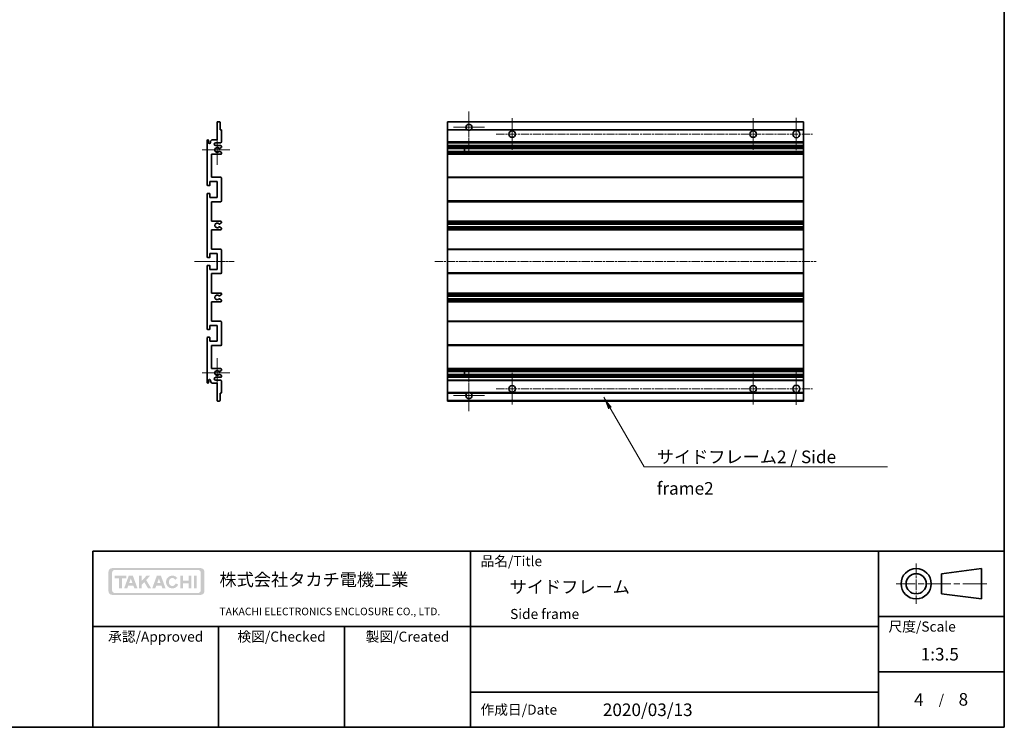
# Model space of a CAD drawing. Units: millimetres. Extents: x -23 to 10409, y 27 to 1713.
# Drawn here: x 6166 to 6850, y 27 to 519 of the extents above; entities that cross this region are included whole.
import ezdxf
from ezdxf.enums import TextEntityAlignment as Align

# ---------------------------------------------------------------- set-up
doc = ezdxf.new("R2010")
doc.units = ezdxf.units.MM
doc.linetypes.add('CHAIN', pattern=[0.35429999999999995, 0.2362, -0.0295, 0.0591, -0.0295])
for name, color, linetype, lineweight in [('Border (ISO)', 7, 'Continuous', 35), ('Center Mark (ISO)', 131, 'Continuous', 18), ('Centerline (ISO)', 131, 'Continuous', 18), ('Hatch (ISO)', 1, 'Continuous', 18), ('Symbol (ISO)', 7, 'Continuous', 18), ('Symbol (ISO) @ 1', 7, 'Continuous', 18), ('Title (ISO)', 7, 'Continuous', 35), ('Visible (ISO)', 7, 'Continuous', 35), ('Visible Narrow (ISO)', 7, 'Continuous', 25)]:
    doc.layers.add(name, color=color, linetype=linetype, lineweight=lineweight)
doc.styles.add('Note Text (TK)', font='MS PGothic.ttf')
doc.styles.add('文字スタイル67', font='arial.ttf')
doc.dimstyles.new('Default - Method 1b (TK)$7', dxfattribs={"dimscale": 6, "dimtxt": 2.5, "dimasz": 2.5, "dimexe": 1, "dimexo": 1.499999999999999, "dimgap": 1, "dimtad": 1, "dimtoh": 1, "dimrnd": 1e-08, "dimdsep": 46, "dimtxsty": 'Note Text (TK)', "dimcen": 0.09, "dimdle": 5, "dimclrd": 100, "dimclre": 100, "dimclrt": 7, "dimadec": 1, "dimazin": 1, "dimtfac": 1, "dimtmove": 0, "dimatfit": 3, "dimfxl": 1, "dimtolj": 1, "dimlwd": -1, "dimlwe": -1, "dimarcsym": 0})

# ---------------------------------------------------------------- blocks, each defined once
blk = doc.blocks.new('図面枠 tk図枠')
at = {"layer": 'Border (ISO)'}
for p in [(405.4999999999999, 289), (14.50000000000001, 8.000000000000007)]:
    blk.add_line(p, (405.4999999999999, 8.000000000000007), dxfattribs=at)
blk = doc.blocks.new('表題欄 tk表題欄')
at = {"layer": 'Hatch (ISO)'}
h = blk.add_hatch(color=256, dxfattribs=at)
edge = h.paths.add_edge_path(flags=0)
edge.add_arc((95.57537688673352, 236.2990653650367), 0.5958259999999996, 269.9999999999897, 360)
edge.add_line((96.17120288673351, 236.2990653650368), (96.17120288673348, 239.7107813650365))
edge.add_arc((95.5753768867335, 239.7107813650366), 0.5958259999999996, 0, 90.0000000000068)
edge.add_line((95.57537688673342, 240.3066073650366), (79.13710888673356, 240.3066073650366))
edge.add_arc((79.13710888673353, 239.7107813650366), 0.5958259999999996, 89.99999999999744, 180)
edge.add_line((78.54128288673353, 239.7107813650365), (78.54128288673331, 236.2990653650368))
edge.add_arc((79.13710888673332, 236.2990653650365), 0.5958259999999996, 180, 270.0000000000231)
edge.add_line((79.13710888673356, 235.7032393650365), (95.57537688673342, 235.7032393650367))
edge = h.paths.add_edge_path()
edge.add_line((77.83935088673357, 239.9556413650366), (77.83935088673357, 236.0542053650368))
edge.add_arc((78.54128288673346, 236.0542053650367), 0.7019319999998935, 180, 270.0000000000087)
edge.add_line((78.54128288673357, 235.3522733650368), (96.17120288673352, 235.3522733650368))
edge.add_arc((96.17120288673351, 236.0542053650367), 0.7019319999998921, 270, 360)
edge.add_line((96.8731348867334, 236.0542053650368), (96.87313488673352, 239.9556413650366))
edge.add_arc((96.1712028867336, 239.9556413650367), 0.7019319999998921, 0, 90.00000000000873)
edge.add_line((96.17120288673348, 240.6575733650367), (78.54128288673357, 240.6575733650366))
edge.add_arc((78.54128288673357, 239.9556413650366), 0.7019319999999984, 90, 180)
for points in [[(79.07181288673355, 239.1476033650369), (79.07181288673355, 238.6578833650367), (79.92066088673353, 238.6578833650367), (79.92066088673353, 236.6581933650368), (80.50832488673353, 236.6581933650368), (80.50832488673353, 238.6578833650367), (81.35717288673355, 238.6578833650367), (81.35717288673355, 239.1476033650369)], [(85.68407849525303, 236.6581933650368), (84.9434673993943, 237.8918698287545), (84.41792288673358, 237.3246628822781), (84.41792288673358, 236.6581933650368), (83.89555488673355, 236.6581933650368), (83.89555488673355, 239.1476033650369), (84.41792288673358, 239.1476033650369), (84.41792288673358, 238.0993979968839), (85.38913556809511, 239.1476033650369), (86.10696490847272, 239.1476033650369), (85.31925422435492, 238.2974470774499), (86.30334488673353, 236.6581933650368)], [(92.09142939614459, 239.1476033650369), (92.09142939614459, 236.6581933650368), (92.60971639614465, 236.6581933650368), (92.60971639614465, 237.6580383650368), (93.76872039614462, 237.6580383650368), (93.76872039614462, 236.6581933650368), (94.28700739614459, 236.6581933650368), (94.28700739614459, 239.1476033650369), (93.76872039614462, 239.1476033650369), (93.76872039614462, 238.1477583650367), (92.60971639614465, 238.1477583650367), (92.60971639614465, 239.1476033650369)], [(94.84202339614467, 239.1476033650369), (94.84202339614467, 236.6581933650368), (95.36439139614473, 236.6581933650368), (95.36439139614473, 239.1476033650369)]]:
    blk.add_hatch(color=256, dxfattribs=at).paths.add_polyline_path(points)
h = blk.add_hatch(color=256, dxfattribs=at)
h.paths.add_polyline_path([(82.59020695886475, 237.7110913650368), (81.95242681460243, 237.7110913650368), (82.27131688673356, 238.5794973650367)], flags=0)
h.paths.add_polyline_path([(82.77903014574996, 237.1968853650368), (81.76360362771717, 237.1968853650368), (81.56578886050404, 236.6581933650368), (80.94907288673355, 236.6581933650368), (81.86321688673357, 239.1476033650369), (82.67941688673353, 239.1476033650369), (83.59356088673351, 236.6581933650368), (82.97684491296302, 236.6581933650368)])
h = blk.add_hatch(color=256, dxfattribs=at)
h.paths.add_polyline_path([(87.52707281460246, 237.7110913650368), (88.16485295886469, 237.7110913650368), (87.84596288673359, 238.5794973650367)], flags=0)
h.paths.add_polyline_path([(87.14043486050403, 236.6581933650368), (87.3382496277172, 237.1968853650368), (88.35367614574989, 237.1968853650368), (88.551490912963, 236.6581933650368), (89.16820688673343, 236.6581933650368), (88.25406288673352, 239.1476033650369), (87.43786288673356, 239.1476033650369), (86.52371888673358, 236.6581933650368)])
h = blk.add_hatch(color=256, dxfattribs=at)
edge = h.paths.add_edge_path()
edge.add_arc((90.52309888673334, 237.9028983650369), 1.273272000000011, 38.55054079078439, 336.5820184016556)
edge.add_line((91.69149139614446, 237.3968543650369), (91.17255542714857, 237.6216113977801))
edge.add_ellipse((90.52309888673352, 237.9028983650369), major_axis=(0, -0.7998759999999119), ratio=0.8673469387756529, start_angle=128.5505407907963, end_angle=426.582018401653, ccw=False)
edge.add_line((91.09381514418376, 238.3576891122095), (91.51887237036831, 238.6964075050431))
at = {"layer": 'Title (ISO)'}
for p, q in [((74.70882392282105, 244.052739026017), (255.7088239228211, 244.052739026017)), ((74.70882392282105, 209.052739026017), (74.70882392282105, 244.052739026017)), ((149.7088239228211, 244.052739026017), (149.7088239228211, 209.052739026017)), ((230.7088239228211, 244.052739026017), (230.7088239228211, 209.052739026017)), ((255.7088239228211, 244.052739026017), (255.7088239228211, 209.052739026017)), ((243.2088239228211, 239.552739026017), (251.2088239228211, 240.5527390260171)), ((251.2088239228211, 234.552739026017), (251.2088239228211, 240.5527390260171)), ((243.2088239228211, 239.552739026017), (243.2088239228211, 235.552739026017)), ((243.2088239228211, 235.552739026017), (251.2088239228211, 234.552739026017)), ((230.7088239228211, 231.052739026017), (255.7088239228211, 231.052739026017)), ((74.70882392282105, 229.052739026017), (230.7088239228211, 229.052739026017)), ((99.70882392282108, 229.052739026017), (99.70882392282108, 209.052739026017)), ((124.708823922821, 229.052739026017), (124.708823922821, 209.052739026017)), ((230.7088239228211, 220.052739026017), (255.7088239228211, 220.052739026017)), ((149.7088239228211, 216.052739026017), (230.7088239228211, 216.052739026017)), ((255.7088239228211, 209.052739026017), (74.70882392282105, 209.052739026017))]:
    blk.add_line(p, q, dxfattribs=at)
at = {"layer": 'Title (ISO)', "color": 4, "linetype": 'CHAIN', "lineweight": 18, "ltscale": 8.889559745788574}
blk.add_line((238.2088239228211, 241.552739026017), (238.2088239228211, 233.552739026017), dxfattribs=at)
at = {"layer": 'Title (ISO)', "color": 4, "linetype": 'CHAIN', "lineweight": 18, "ltscale": 20.00163269042969}
blk.add_line((252.2088239228211, 237.552739026017), (234.2088239228211, 237.552739026017), dxfattribs=at)
at = {"layer": 'Title (ISO)'}
for radius in [3, 2]:
    blk.add_circle((238.2088239228211, 237.552739026017), radius, dxfattribs=at)
at = {"layer": 'Title (ISO)', "color": 1, "char_height": 2.000000029802322, "line_spacing_factor": 1.5, "style": 'Note Text (TK)'}
for s, insert, attachment_point in [('\\fＭＳ Ｐゴシック|b0|i0;\\H2.0000;品名/Title', (151.708823922821, 242.052739026017), 4), ('\\fＭＳ Ｐゴシック|b0|i0;\\H2.0000;尺度/Scale', (232.7088239228211, 229.052739026017), 4), ('\\fＭＳ Ｐゴシック|b0|i0;\\H2.0000;承認/Approved', (87.20882392282108, 227.052739026017), 5), ('\\fＭＳ Ｐゴシック|b0|i0;\\H2.0000;検図/Checked', (112.208823922821, 227.052739026017), 5), ('\\fＭＳ Ｐゴシック|b0|i0;\\H2.0000;製図/Created', (137.2088239228211, 227.052739026017), 5), ('\\fＭＳ Ｐゴシック|b0|i0;\\H2.0000;作成日/Date', (151.708823922821, 212.552739026017), 4)]:
    blk.add_mtext(s, dxfattribs=dict(at, insert=insert, attachment_point=attachment_point))
at = {"layer": 'Title (ISO)', "color": 7, "line_spacing_factor": 1.5, "style": 'Note Text (TK)'}
for s, insert, char_height, attachment_point in [('株式会社タカチ電機工業', (99.87313488673345, 238.052739026017), 2.5, 4), ('\\fArial|b0|i0;\\H1.4986;TAKACHI ELECTRONICS ENCLOSURE CO., LTD.', (99.87313488673342, 232.052739026017), 1.49859994649887, 4), ('\\fＭＳ Ｐゴシック|b0|i0;\\H2.0000;/', (243.2088239228211, 214.552739026017), 2.000000029802322, 5)]:
    blk.add_mtext(s, dxfattribs=dict(at, insert=insert, char_height=char_height, attachment_point=attachment_point))
at = {"layer": 'Title (ISO)', "color": 7}
for tag, p, height, style in [('<品名>_001', (157.5667784682756, 235.6393867532898), 2.5, 'Note Text (TK)'), ('<Title>_001', (157.4932713957346, 230.5520568828656), 2.000000029802322, '文字スタイル67'), ('<ページ_No.>_001', (237.9488807410029, 213.302739026017), 2.5, 'Note Text (TK)'), ('<総ページ数>_001', (246.7997330137301, 213.302739026017), 2.5, 'Note Text (TK)'), ('作成日_001', (175.617914831912, 211.2814322078352), 2.5, 'Note Text (TK)')]:
    blk.add_attdef(tag, p, '', height=height, dxfattribs=dict(at, style=style))
at = {"layer": 'Title (ISO)', "color": 7, "style": 'Note Text (TK)'}
blk.add_attdef('<尺度>', text='', height=2.5, dxfattribs=at).set_placement((243.2088239228211, 223.5527390260171), align=Align.MIDDLE_CENTER)

msp = doc.modelspace()

# ---------------------------------------------------------------- linework, layer by layer
at = {"layer": 'Center Mark (ISO)', "linetype": 'CHAIN', "ltscale": 9.000679969787598}
for p, q in [((6477.833258283552, 454.9638583820197), (6477.833258283552, 426.6138583820197)), ((6477.833258283552, 275.1138583820185), (6477.833258283552, 246.7638583820185))]:
    msp.add_line(p, q, dxfattribs=at)
at = {"layer": 'Center Mark (ISO)', "linetype": 'CHAIN', "ltscale": 6.984632492065429}
for p, q in [((6507.833258283551, 450.3638583820197), (6507.833258283551, 428.3638583820197)), ((6675.333258283552, 450.3638583820197), (6675.333258283552, 428.3638583820197)), ((6507.833258283551, 273.3638583820185), (6507.833258283551, 251.3638583820185)), ((6675.333258283552, 273.3638583820185), (6675.333258283552, 251.3638583820185))]:
    msp.add_line(p, q, dxfattribs=at)
at = {"layer": 'Center Mark (ISO)', "linetype": 'CHAIN', "ltscale": 7.143376350402832}
for p, q in [((6705.333258283552, 450.6138583820197), (6705.333258283552, 428.1138583820196)), ((6705.333258283552, 273.6138583820185), (6705.333258283552, 251.1138583820185))]:
    msp.add_line(p, q, dxfattribs=at)
at = {"layer": 'Center Mark (ISO)', "linetype": 'CHAIN', "ltscale": 6.585232734680175}
for p, q in [((6302.867068449037, 438.7348583820196), (6302.867068449037, 417.9928583820197)), ((6302.867068449037, 283.7348583820183), (6302.867068449037, 262.9928583820183))]:
    msp.add_line(p, q, dxfattribs=at)
at = {"layer": 'Center Mark (ISO)', "linetype": 'CHAIN', "ltscale": 6.889386177062988}
for p, q in [((6488.68325828355, 444.1138583820197), (6466.983258283551, 444.1138583820197)), ((6488.68325828355, 257.6138583820185), (6466.983258283551, 257.6138583820185))]:
    msp.add_line(p, q, dxfattribs=at)
at = {"layer": 'Center Mark (ISO)', "linetype": 'CHAIN', "ltscale": 6.070584774017333}
for p, q in [((6311.617068449037, 428.3638583820198), (6292.496068449037, 428.3638583820198)), ((6311.617068449037, 273.3638583820183), (6292.496068449037, 273.3638583820183))]:
    msp.add_line(p, q, dxfattribs=at)
at = {"layer": 'Centerline (ISO)', "linetype": 'CHAIN', "ltscale": 23.99096870422363}
for p, q in [((6496.833258283551, 439.3638583820197), (6716.583258283552, 439.3638583820197)), ((6454.083258283552, 350.863858382019), (6719.083258283553, 350.863858382019)), ((6496.833258283551, 262.3638583820185), (6716.583258283552, 262.3638583820185))]:
    msp.add_line(p, q, dxfattribs=at)
at = {"layer": 'Centerline (ISO)', "linetype": 'CHAIN', "ltscale": 8.730814933776855}
msp.add_line((6287.117068449038, 350.863858382019), (6314.617068449038, 350.863858382019), dxfattribs=at)
at = {"layer": 'Visible (ISO)'}
for p, q in [((6302.867068449036, 435.3638583820197), (6302.867068449037, 447.5638583820195)), ((6303.167068449036, 447.8638583820196), (6304.567068449037, 447.8638583820196)), ((6304.867068449036, 447.5638583820195), (6304.867068449036, 442.3638583820197)), ((6462.833258283552, 447.5638583820194), (6462.833258283552, 447.8638583820194)), ((6710.333258283552, 447.8638583820196), (6462.833258283552, 447.8638583820196)), ((6462.833258283552, 447.5638583820195), (6462.833258283552, 442.3638583820197)), ((6710.333258283552, 447.8638583820194), (6710.333258283552, 447.5638583820195)), ((6710.333258283552, 442.3638583820197), (6710.333258283552, 447.5638583820195)), ((6304.867068449036, 442.3638583820197), (6305.567068449037, 442.3638583820195)), ((6305.867068449037, 442.0638583820196), (6305.867068449037, 433.8638583820192)), ((6462.833258283552, 442.0638583820196), (6462.833258283552, 442.3638583820196)), ((6476.672439606928, 442.3638583820195), (6462.833258283552, 442.3638583820195)), ((6462.833258283552, 442.0638583820196), (6462.833258283552, 433.8638583820192)), ((6710.333258283552, 442.3638583820195), (6478.994076960177, 442.3638583820195)), ((6710.333258283552, 442.3638583820196), (6710.333258283552, 442.0638583820196)), ((6710.333258283552, 433.8638583820192), (6710.333258283552, 442.0638583820196)), ((6295.867068449037, 404.1138583820329), (6295.867068449037, 434.8638583820196)), ((6296.867068449037, 434.8638583820196), (6296.867068449037, 433.4638583820196)), ((6298.217068449037, 434.3638583820196), (6299.217068449037, 435.3638583820197)), ((6298.217068449037, 433.4638583820196), (6298.217068449037, 434.3638583820196)), ((6299.217068449037, 435.3638583820197), (6302.867068449036, 435.3638583820197)), ((6305.367068449037, 433.3638583820197), (6301.867068449038, 433.3638583820197)), ((6301.867068449037, 431.3638583820197), (6305.367068449037, 431.3638583820197)), ((6462.833258283552, 433.3638583820193), (6462.833258283552, 433.8638583820193)), ((6462.833258283549, 433.3638583820197), (6462.833258283549, 431.3638583820197)), ((6710.333258283552, 433.3638583820197), (6462.833258283552, 433.3638583820197)), ((6462.833258283552, 430.8638583820197), (6462.833258283552, 431.3638583820196)), ((6710.333258283552, 431.3638583820197), (6462.833258283552, 431.3638583820197)), ((6710.333258283552, 433.8638583820192), (6710.333258283552, 433.3638583820193)), ((6710.333258283551, 431.3638583820197), (6710.333258283551, 433.3638583820197)), ((6710.333258283552, 431.3638583820196), (6710.333258283552, 430.8638583820196)), ((6298.867068449037, 425.3638583820197), (6298.867068449037, 409.3638583820329)), ((6305.367068449037, 425.3638583820197), (6298.867068449037, 425.3638583820197)), ((6304.518734498876, 429.3638583820199), (6304.252709095092, 429.3638583820204)), ((6304.252709095092, 427.3638583820191), (6304.518734498876, 427.3638583820191)), ((6305.717068449037, 430.0093066492098), (6304.668734498876, 429.4040507608845)), ((6304.668734498876, 427.3236660031544), (6305.717068449036, 426.7184101148291)), ((6305.867068449037, 430.8638583820197), (6305.867068449037, 430.2691142703451)), ((6305.867068449036, 426.458602493694), (6305.867068449036, 425.8638583820196)), ((6462.833258283552, 430.8638583820197), (6462.833258283552, 430.2691142703451)), ((6462.833258283552, 430.0093066492098), (6462.833258283552, 430.2691142703451)), ((6462.833258283552, 430.0093066492098), (6462.833258283552, 429.4040507608845)), ((6462.833258283552, 429.3638583820198), (6462.833258283552, 429.4040507608844)), ((6710.333258283552, 429.3638583820199), (6462.833258283552, 429.3638583820199)), ((6462.833258283549, 427.3638583820191), (6462.833258283549, 429.3638583820198)), ((6462.833258283552, 427.3236660031543), (6462.833258283552, 427.3638583820191)), ((6710.333258283552, 427.3638583820191), (6462.833258283552, 427.3638583820191)), ((6462.833258283552, 427.3236660031544), (6462.833258283552, 426.7184101148291)), ((6462.833258283552, 426.458602493694), (6462.833258283552, 426.7184101148291)), ((6462.833258283552, 426.458602493694), (6462.833258283552, 425.8638583820196)), ((6462.833258283552, 425.3638583820197), (6462.833258283552, 425.8638583820197)), ((6462.833258283549, 425.3638583820197), (6462.833258283549, 409.3638583820329)), ((6710.333258283552, 425.3638583820197), (6462.833258283552, 425.3638583820197)), ((6474.633258283549, 429.3638583820198), (6474.633258283549, 427.3638583820191)), ((6474.64587635655, 429.3638583820198), (6474.64587635655, 427.3638583820191)), ((6710.333258283552, 430.2691142703451), (6710.333258283552, 430.8638583820197)), ((6710.333258283552, 430.2691142703451), (6710.333258283552, 430.0093066492098)), ((6710.333258283552, 429.4040507608845), (6710.333258283552, 430.0093066492098)), ((6710.333258283552, 429.4040507608844), (6710.333258283552, 429.3638583820198)), ((6710.333258283551, 427.3638583820191), (6710.333258283551, 429.3638583820198)), ((6710.333258283552, 427.3638583820191), (6710.333258283552, 427.3236660031543)), ((6710.333258283552, 426.7184101148291), (6710.333258283552, 427.3236660031544)), ((6710.333258283552, 426.7184101148291), (6710.333258283552, 426.458602493694)), ((6710.333258283552, 425.8638583820196), (6710.333258283552, 426.458602493694)), ((6710.333258283552, 425.8638583820196), (6710.333258283552, 425.3638583820197)), ((6710.333258283547, 409.3638583820329), (6710.333258283547, 425.3638583820197)), ((6297.867068449038, 406.3638583820329), (6297.867068449038, 403.9138583820331)), ((6302.867068449037, 406.3638583820329), (6297.867068449038, 406.3638583820329)), ((6298.867068449037, 409.3638583820329), (6305.367068449038, 409.3638583820329)), ((6302.867068449038, 395.3638583820329), (6302.867068449037, 406.3638583820329)), ((6305.867068449038, 408.8638583820329), (6305.867068449039, 392.863858382033)), ((6462.833258283552, 408.8638583820329), (6462.833258283552, 409.3638583820329)), ((6710.333258283552, 409.3638583820329), (6462.833258283552, 409.3638583820329)), ((6462.833258283552, 408.8638583820329), (6462.833258283552, 392.863858382033)), ((6710.333258283552, 409.3638583820329), (6710.333258283552, 408.8638583820329)), ((6710.333258283552, 392.863858382033), (6710.333258283552, 408.8638583820329)), ((6295.867068449037, 354.1138583820197), (6295.867068449037, 397.6138583820319)), ((6297.567068449038, 403.6138583820329), (6296.367068449038, 403.6138583820329)), ((6296.367068449038, 398.113858382032), (6297.567068449038, 398.1138583820325)), ((6297.867068449038, 397.8138583820323), (6297.867068449038, 395.3638583820325)), ((6297.867068449038, 395.3638583820325), (6302.867068449038, 395.3638583820329)), ((6298.867068449037, 392.3638583820324), (6298.867068449037, 378.8638583820193)), ((6305.367068449039, 392.3638583820329), (6298.867068449037, 392.3638583820324)), ((6462.833258283552, 392.363858382033), (6462.833258283552, 392.8638583820331)), ((6462.833258283549, 392.3638583820324), (6462.833258283549, 378.8638583820193)), ((6710.333258283552, 392.3638583820329), (6462.833258283552, 392.3638583820329)), ((6710.333258283552, 392.8638583820331), (6710.333258283552, 392.363858382033)), ((6710.333258283547, 378.8638583820193), (6710.333258283547, 392.3638583820324)), ((6298.867068449037, 378.8638583820193), (6305.367068449037, 378.8638583820188)), ((6305.717068449037, 377.5938772135045), (6304.443835683422, 376.8587759335355)), ((6305.867068449037, 378.3638583820188), (6305.867068449037, 377.8536848346398)), ((6462.833258283552, 378.3638583820188), (6462.833258283552, 378.8638583820188)), ((6710.333258283552, 378.8638583820188), (6462.833258283552, 378.8638583820188)), ((6462.833258283552, 378.3638583820188), (6462.833258283552, 377.8536848346398)), ((6462.833258283552, 377.5938772135043), (6462.833258283552, 377.8536848346398)), ((6462.833258283552, 377.5938772135045), (6462.833258283552, 376.8587759335355)), ((6462.833258283551, 376.8185835546707), (6462.833258283552, 376.8587759335356)), ((6462.833258283549, 376.8185835546707), (6462.833258283549, 374.9090233649561)), ((6710.333258283552, 376.8185835546707), (6462.833258283551, 376.8185835546707)), ((6710.333258283552, 378.8638583820188), (6710.333258283552, 378.3638583820188)), ((6710.333258283552, 377.8536848346398), (6710.333258283552, 378.3638583820188)), ((6710.333258283552, 377.8536848346398), (6710.333258283552, 377.5938772135043)), ((6710.333258283552, 376.8587759335355), (6710.333258283552, 377.5938772135045)), ((6710.333258283552, 376.8587759335356), (6710.333258283552, 376.8185835546707)), ((6710.333258283551, 374.9090233649561), (6710.333258283551, 376.8185835546707)), ((6298.867068449037, 372.8638583820193), (6298.867068449037, 359.3638583820198)), ((6305.367068449037, 372.8638583820188), (6298.867068449037, 372.8638583820193)), ((6304.440620134189, 374.8706069175027), (6305.713949506486, 374.1556232617585)), ((6305.867068449037, 373.894039709212), (6305.867068449037, 373.3638583820188)), ((6462.833258283552, 374.870606917503), (6462.833258283551, 374.9090233649561)), ((6710.333258283552, 374.9090233649561), (6462.833258283551, 374.9090233649561)), ((6462.833258283552, 374.8706069175027), (6462.833258283552, 374.1556232617585)), ((6462.833258283552, 373.894039709212), (6462.833258283552, 374.1556232617585)), ((6462.833258283552, 373.894039709212), (6462.833258283552, 373.3638583820188)), ((6462.833258283552, 372.8638583820188), (6462.833258283552, 373.3638583820188)), ((6462.833258283549, 372.8638583820193), (6462.833258283549, 359.3638583820198)), ((6710.333258283552, 372.8638583820188), (6462.833258283552, 372.8638583820188)), ((6710.333258283552, 374.9090233649561), (6710.333258283552, 374.870606917503)), ((6710.333258283552, 374.1556232617585), (6710.333258283552, 374.8706069175027)), ((6710.333258283552, 374.1556232617585), (6710.333258283552, 373.894039709212)), ((6710.333258283552, 373.3638583820188), (6710.333258283552, 373.894039709212)), ((6710.333258283552, 373.3638583820188), (6710.333258283552, 372.8638583820188)), ((6710.333258283547, 359.3638583820198), (6710.333258283547, 372.8638583820193)), ((6297.867068449038, 356.3638583820197), (6297.867068449038, 353.9138583820194)), ((6302.867068449038, 356.3638583820197), (6297.867068449038, 356.3638583820197)), ((6298.867068449037, 359.3638583820198), (6305.367068449038, 359.3638583820198)), ((6302.867068449038, 345.3638583820183), (6302.867068449038, 356.3638583820197)), ((6305.867068449038, 358.8638583820198), (6305.867068449038, 342.8638583820184)), ((6462.833258283552, 358.8638583820198), (6462.833258283552, 359.3638583820198)), ((6710.333258283552, 359.3638583820198), (6462.833258283552, 359.3638583820198)), ((6462.833258283552, 358.8638583820198), (6462.833258283552, 342.8638583820184)), ((6710.333258283552, 359.3638583820198), (6710.333258283552, 358.8638583820198)), ((6710.333258283552, 342.8638583820184), (6710.333258283552, 358.8638583820198)), ((6297.567068449038, 353.6138583820197), (6296.367068449038, 353.6138583820197)), ((6295.867068449037, 304.1138583820336), (6295.867068449037, 347.6138583820183)), ((6296.367068449038, 348.1138583820183), (6297.567068449038, 348.1138583820183)), ((6297.867068449038, 347.8138583820182), (6297.867068449038, 345.3638583820183)), ((6297.867068449038, 345.3638583820183), (6302.867068449038, 345.3638583820183)), ((6298.867068449037, 342.3638583820184), (6298.867068449037, 328.8638583820193)), ((6305.367068449038, 342.3638583820184), (6298.867068449037, 342.3638583820184)), ((6462.833258283552, 342.3638583820184), (6462.833258283552, 342.8638583820184)), ((6462.833258283549, 342.3638583820184), (6462.833258283549, 328.8638583820193)), ((6710.333258283552, 342.3638583820184), (6462.833258283552, 342.3638583820184)), ((6710.333258283552, 342.8638583820184), (6710.333258283552, 342.3638583820184)), ((6710.333258283547, 328.8638583820193), (6710.333258283547, 342.3638583820184)), ((6298.867068449037, 328.8638583820193), (6305.367068449037, 328.8638583820193)), ((6462.833258283552, 328.3638583820192), (6462.833258283552, 328.8638583820193)), ((6710.333258283552, 328.8638583820193), (6462.833258283552, 328.8638583820193)), ((6710.333258283552, 328.8638583820193), (6710.333258283552, 328.3638583820192)), ((6298.867068449037, 322.863858382019), (6298.867068449037, 309.3638583820334)), ((6305.367068449038, 322.8638583820193), (6298.867068449037, 322.863858382019)), ((6305.713949506486, 327.5720935022795), (6304.440620134189, 326.8571098465354)), ((6304.443835683422, 324.8689408305026), (6305.717068449038, 324.1338395505335)), ((6305.867068449037, 328.3638583820192), (6305.867068449038, 327.8336770548262)), ((6305.867068449038, 323.8740319293984), (6305.867068449038, 323.3638583820193)), ((6462.833258283552, 328.3638583820192), (6462.833258283552, 327.8336770548262)), ((6462.833258283552, 327.5720935022795), (6462.833258283552, 327.8336770548262)), ((6462.833258283552, 327.5720935022795), (6462.833258283552, 326.8571098465354)), ((6462.833258283551, 326.818693399082), (6462.833258283552, 326.8571098465349)), ((6462.833258283549, 326.818693399082), (6462.833258283549, 324.9091332093674)), ((6710.333258283552, 326.818693399082), (6462.833258283551, 326.818693399082)), ((6462.833258283552, 324.8689408305024), (6462.833258283551, 324.9091332093674)), ((6710.333258283552, 324.9091332093674), (6462.833258283551, 324.9091332093674)), ((6462.833258283552, 324.8689408305026), (6462.833258283552, 324.1338395505335)), ((6462.833258283552, 323.8740319293984), (6462.833258283552, 324.1338395505338)), ((6462.833258283552, 323.8740319293984), (6462.833258283552, 323.3638583820193)), ((6462.833258283552, 322.8638583820193), (6462.833258283552, 323.3638583820193)), ((6462.833258283549, 322.863858382019), (6462.833258283549, 309.3638583820334)), ((6710.333258283552, 322.8638583820193), (6462.833258283552, 322.8638583820193)), ((6710.333258283552, 327.8336770548262), (6710.333258283552, 328.3638583820192)), ((6710.333258283552, 327.8336770548262), (6710.333258283552, 327.5720935022795)), ((6710.333258283552, 326.8571098465354), (6710.333258283552, 327.5720935022795)), ((6710.333258283552, 326.8571098465349), (6710.333258283552, 326.8186933990821)), ((6710.333258283551, 324.9091332093673), (6710.333258283551, 326.8186933990821)), ((6710.333258283552, 324.9091332093674), (6710.333258283552, 324.8689408305024)), ((6710.333258283552, 324.1338395505335), (6710.333258283552, 324.8689408305026)), ((6710.333258283552, 324.1338395505338), (6710.333258283552, 323.8740319293984)), ((6710.333258283552, 323.3638583820193), (6710.333258283552, 323.8740319293984)), ((6710.333258283552, 323.3638583820193), (6710.333258283552, 322.8638583820193)), ((6710.333258283547, 309.3638583820334), (6710.333258283547, 322.863858382019)), ((6298.867068449037, 309.3638583820334), (6305.367068449038, 309.3638583820327)), ((6305.867068449038, 308.8638583820327), (6305.867068449037, 292.8638583820332)), ((6462.833258283552, 308.8638583820327), (6462.833258283552, 309.3638583820327)), ((6710.333258283552, 309.3638583820327), (6462.833258283552, 309.3638583820327)), ((6462.833258283552, 308.8638583820327), (6462.833258283552, 292.8638583820332)), ((6710.333258283552, 309.3638583820327), (6710.333258283552, 308.8638583820327)), ((6710.333258283552, 292.8638583820332), (6710.333258283552, 308.8638583820327)), ((6297.567068449038, 303.6138583820336), (6296.367068449037, 303.6138583820336)), ((6297.867068449038, 306.3638583820337), (6297.867068449037, 303.9138583820335)), ((6302.867068449037, 306.3638583820331), (6297.867068449038, 306.3638583820337)), ((6302.867068449037, 295.3638583820329), (6302.867068449037, 306.3638583820331)), ((6295.867068449037, 266.8638583820183), (6295.867068449037, 297.6138583820329)), ((6296.367068449037, 298.1138583820329), (6297.567068449037, 298.1138583820329)), ((6297.867068449037, 297.813858382033), (6297.867068449037, 295.3638583820329)), ((6297.867068449037, 295.3638583820329), (6302.867068449037, 295.3638583820329)), ((6298.867068449037, 292.3638583820329), (6298.867068449037, 276.3638583820183)), ((6305.367068449037, 292.3638583820329), (6298.867068449037, 292.3638583820329)), ((6462.833258283552, 292.3638583820329), (6462.833258283552, 292.8638583820332)), ((6462.833258283549, 292.3638583820329), (6462.833258283549, 276.3638583820183)), ((6710.333258283552, 292.3638583820329), (6462.833258283552, 292.3638583820329)), ((6710.333258283552, 292.8638583820332), (6710.333258283552, 292.3638583820329)), ((6710.333258283547, 276.3638583820183), (6710.333258283547, 292.3638583820329)), ((6298.867068449037, 276.3638583820183), (6305.367068449037, 276.3638583820183)), ((6304.518734498876, 274.3638583820181), (6304.252709095092, 274.3638583820194)), ((6305.717068449037, 275.0093066492084), (6304.668734498877, 274.4040507608828)), ((6305.867068449036, 275.8638583820183), (6305.867068449036, 275.2691142703438)), ((6462.833258283552, 275.8638583820183), (6462.833258283552, 276.3638583820183)), ((6710.333258283552, 276.3638583820183), (6462.833258283552, 276.3638583820183)), ((6462.833258283552, 275.8638583820183), (6462.833258283552, 275.2691142703438)), ((6462.833258283552, 275.0093066492084), (6462.833258283552, 275.2691142703438)), ((6462.833258283552, 275.0093066492084), (6462.833258283552, 274.4040507608828)), ((6462.833258283552, 274.3638583820181), (6462.833258283552, 274.4040507608828)), ((6462.833258283549, 272.3638583820189), (6462.833258283549, 274.3638583820181)), ((6710.333258283552, 274.3638583820181), (6462.833258283552, 274.3638583820181)), ((6474.633258283549, 274.3638583820181), (6474.633258283549, 272.3638583820189)), ((6474.64587635655, 274.3638583820181), (6474.64587635655, 272.3638583820189)), ((6710.333258283552, 276.3638583820183), (6710.333258283552, 275.8638583820183)), ((6710.333258283552, 275.2691142703438), (6710.333258283552, 275.8638583820183)), ((6710.333258283552, 275.2691142703438), (6710.333258283552, 275.0093066492084)), ((6710.333258283552, 274.4040507608828), (6710.333258283552, 275.0093066492084)), ((6710.333258283552, 274.4040507608828), (6710.333258283552, 274.3638583820181)), ((6710.333258283551, 272.3638583820189), (6710.333258283551, 274.3638583820181)), ((6296.867068449037, 268.2638583820184), (6296.867068449037, 266.8638583820183)), ((6298.217068449037, 267.3638583820183), (6298.217068449037, 268.2638583820184)), ((6299.217068449037, 266.3638583820183), (6298.217068449037, 267.3638583820183)), ((6305.367068449037, 270.3638583820185), (6301.867068449038, 270.3638583820185)), ((6301.867068449038, 268.3638583820183), (6305.367068449037, 268.3638583820185)), ((6304.252709095092, 272.3638583820173), (6304.518734498876, 272.3638583820189)), ((6304.668734498877, 272.3236660031541), (6305.717068449037, 271.718410114828)), ((6305.867068449037, 271.4586024936927), (6305.867068449037, 270.8638583820185)), ((6305.867068449037, 267.8638583820185), (6305.867068449037, 259.6638583820186)), ((6462.833258283552, 272.3236660031541), (6462.833258283552, 272.3638583820189)), ((6710.333258283552, 272.3638583820189), (6462.833258283552, 272.3638583820189)), ((6462.833258283552, 272.3236660031541), (6462.833258283552, 271.718410114828)), ((6462.833258283552, 271.4586024936927), (6462.833258283552, 271.718410114828)), ((6462.833258283552, 271.4586024936927), (6462.833258283552, 270.8638583820185)), ((6462.833258283552, 270.3638583820183), (6462.833258283552, 270.8638583820185)), ((6462.833258283549, 270.3638583820183), (6462.833258283549, 268.3638583820183)), ((6710.333258283552, 270.3638583820185), (6462.833258283552, 270.3638583820185)), ((6462.833258283552, 267.8638583820185), (6462.833258283552, 268.3638583820185)), ((6710.333258283552, 268.3638583820185), (6462.833258283552, 268.3638583820185)), ((6462.833258283552, 267.8638583820185), (6462.833258283552, 259.6638583820186)), ((6710.333258283552, 272.3638583820189), (6710.333258283552, 272.3236660031541)), ((6710.333258283552, 271.718410114828), (6710.333258283552, 272.3236660031541)), ((6710.333258283552, 271.718410114828), (6710.333258283552, 271.4586024936927)), ((6710.333258283552, 270.8638583820185), (6710.333258283552, 271.4586024936927)), ((6710.333258283552, 270.8638583820185), (6710.333258283552, 270.3638583820183)), ((6710.333258283551, 268.3638583820183), (6710.333258283551, 270.3638583820183)), ((6710.333258283552, 268.3638583820185), (6710.333258283552, 267.8638583820185)), ((6710.333258283552, 259.6638583820186), (6710.333258283552, 267.8638583820185)), ((6302.867068449037, 266.3638583820183), (6299.217068449037, 266.3638583820183)), ((6302.867068449037, 254.1638583820185), (6302.867068449037, 266.3638583820183)), ((6304.567068449037, 253.8638583820185), (6303.167068449036, 253.8638583820185)), ((6304.867068449038, 259.3638583820185), (6304.867068449038, 254.1638583820185)), ((6305.567068449037, 259.3638583820185), (6304.867068449038, 259.3638583820185)), ((6462.833258283552, 259.3638583820185), (6462.833258283552, 259.6638583820186)), ((6462.833258283552, 259.3638583820185), (6462.833258283552, 254.1638583820185)), ((6476.672439606928, 259.3638583820185), (6462.833258283552, 259.3638583820185)), ((6462.833258283552, 253.8638583820185), (6462.833258283552, 254.1638583820185)), ((6710.333258283552, 253.8638583820185), (6462.833258283552, 253.8638583820185)), ((6710.333258283552, 259.3638583820185), (6478.994076960177, 259.3638583820185)), ((6710.333258283552, 259.6638583820186), (6710.333258283552, 259.3638583820185)), ((6710.333258283552, 254.1638583820185), (6710.333258283552, 259.3638583820185)), ((6710.333258283552, 254.1638583820185), (6710.333258283552, 253.8638583820185))]:
    msp.add_line(p, q, dxfattribs=at)
for centre, radius in [((6507.833258283551, 439.3638583820197), 2.25), ((6675.333258283552, 439.3638583820197), 2.25), ((6705.333258283552, 439.3638583820197), 2.5), ((6507.833258283551, 262.3638583820184), 2.25), ((6675.333258283552, 262.3638583820184), 2.25), ((6705.333258283552, 262.3638583820184), 2.5)]:
    msp.add_circle(centre, radius, dxfattribs=at)
for centre, radius, start, end in [((6303.167068449036, 447.5638583820195), 0.2999999999999866, 90.00000000010421, 180), ((6304.567068449037, 447.5638583820195), 0.2999999999999758, 0, 90), ((6477.833258283552, 444.1138583820197), 2.100000000000006, 303.557309761933, 236.442690238067), ((6305.567068449037, 442.0638583820196), 0.2999999999999936, 0, 90), ((6477.833258283552, 444.1138583820193), 2.099999999999653, 257.4720945601927, 282.5279054398073), ((6296.367068449037, 434.8638583820196), 0.5000000000000006, 0, 180), ((6297.542068449036, 433.5435458820197), 0.6796874999999442, 186.7329213268722, 353.2670786731273), ((6301.867068449038, 432.3638583820197), 0.9999999999999964, 90, 270), ((6305.367068449037, 433.8638583820193), 0.5000000000000222, 270, 0), ((6305.367068449037, 430.8638583820196), 0.5000000000000249, 0, 90), ((6302.867068449037, 428.3638583820197), 1.621000000000002, 39.57295242320218, 320.4270475767979), ((6302.867068449033, 428.3638583820197), 1.600000000000025, 43.17355110725596, 316.8264488927437), ((6304.252709095092, 429.6638583820204), 0.3000000000000114, 243.0098817906158, 269.9999999999479), ((6304.252709095092, 427.0638583820192), 0.2999999999998872, 90, 116.9901182093317), ((6304.518734498876, 429.6638583820197), 0.2999999999997981, 270, 299.9999999999473), ((6304.518734498876, 427.063858382019), 0.3000000000000646, 60.00000000000754, 89.99999999994789), ((6305.367068449037, 425.8638583820197), 0.5000000000000223, 270, 0), ((6305.567068449037, 430.2691142703451), 0.3000000000000083, 300.0000000000075, 0), ((6305.567068449036, 426.4586024936938), 0.3000000000000112, 0, 59.99999999999249), ((6296.367068449038, 404.1138583820329), 0.4999999999999983, 180, 270), ((6297.567068449038, 403.9138583820326), 0.3000000000000047, 270, 0), ((6305.367068449038, 408.8638583820329), 0.4999999999999983, 0, 90), ((6296.367068449038, 397.613858382032), 0.4999999999999916, 90, 180), ((6297.567068449038, 397.8138583820323), 0.3000000000000024, 0, 90.00000000010421), ((6305.367068449039, 392.863858382033), 0.5000000000000038, 270, 0), ((6302.867068449037, 375.8638583820188), 1.599999999999999, 41.32898759861716, 318.6666011462959), ((6304.293835683422, 377.1185835546707), 0.2999999999999934, 221.3289875986176, 300.0000000001203), ((6305.367068449037, 378.3638583820188), 0.4999999999999983, 0, 90), ((6305.567068449037, 377.8536848346398), 0.3000000000000019, 299.9999999999398, 0), ((6304.293739076742, 374.6090233649561), 0.3000000000000064, 60.68547425543115, 138.6666011462747), ((6305.367068449037, 373.3638583820188), 0.4999999999999983, 270, 0), ((6305.567068449037, 373.894039709212), 0.3000000000000056, 0, 60.68547425530447), ((6305.367068449038, 358.8638583820198), 0.5000000000000027, 0, 90), ((6296.367068449038, 354.1138583820197), 0.5000000000000027, 180, 270), ((6297.567068449038, 353.9138583820194), 0.3000000000000003, 270, 0), ((6296.367068449038, 347.6138583820183), 0.5000000000000016, 90, 180), ((6297.567068449038, 347.8138583820182), 0.3000000000000019, 0, 90), ((6305.367068449038, 342.8638583820184), 0.5000000000000002, 270, 0), ((6305.367068449037, 328.3638583820192), 0.5000000000000027, 0, 90), ((6302.867068449038, 325.8638583820193), 1.6, 41.3333988537041, 318.6710124013821), ((6304.293739076742, 327.118693399082), 0.3000000000000003, 221.3333988537044, 299.3145257444636), ((6304.293835683422, 324.6091332093674), 0.3000000000000002, 59.9999999999323, 138.6710124013834), ((6305.367068449038, 323.3638583820193), 0.4999999999999983, 270, 0), ((6305.567068449038, 327.8336770548262), 0.3000000000000083, 299.3145257446358, 0), ((6305.567068449038, 323.8740319293984), 0.3000000000000002, 0, 60.00000000006016), ((6305.367068449038, 308.8638583820327), 0.4999999999999983, 0, 90), ((6296.367068449037, 304.1138583820336), 0.4999999999999983, 180, 270), ((6297.567068449038, 303.9138583820335), 0.2999999999999992, 270, 0), ((6296.367068449037, 297.6138583820329), 0.4999999999999949, 90, 180), ((6297.567068449038, 297.813858382033), 0.3000000000000024, 0, 90.00000000010421), ((6305.367068449037, 292.8638583820329), 0.5000000000000002, 270, 0), ((6302.867068449037, 273.3638583820183), 1.620999999999999, 39.57295242322606, 320.4270475767741), ((6302.867068449033, 273.3638583820183), 1.600000000000006, 43.17355110725626, 316.8264488927435), ((6304.252709095092, 274.6638583820192), 0.2999999999997094, 243.0098817904929, 269.9999999999479), ((6304.518734498877, 274.6638583820181), 0.3000000000001004, 270, 300.0000000000075), ((6305.367068449037, 275.8638583820183), 0.4999999999999983, 0, 90), ((6305.567068449036, 275.2691142703437), 0.2999999999999947, 299.9999999999925, 0), ((6296.367068449037, 266.8638583820183), 0.5000000000000006, 180, 0), ((6297.542068449036, 268.1841708820183), 0.6796874999999412, 6.732921326877338, 173.2670786731288), ((6301.867068449038, 269.3638583820183), 0.9999999999999964, 90, 270), ((6304.252709095092, 272.0638583820171), 0.3000000000001619, 90.00000000005213, 116.9901182094546), ((6304.518734498877, 272.0638583820187), 0.3000000000001002, 59.99999999999997, 90), ((6305.367068449037, 270.8638583820183), 0.4999999999999932, 270, 0), ((6305.367068449037, 267.8638583820185), 0.4999999999999983, 0, 90), ((6305.567068449037, 271.4586024936926), 0.3000000000000114, 0, 59.99999999999249), ((6303.167068449036, 254.1638583820185), 0.2999999999999936, 180, 270), ((6304.567068449037, 254.1638583820185), 0.2999999999999878, 270, 0), ((6305.567068449037, 259.6638583820186), 0.299999999999988, 270, 0), ((6477.833258283552, 257.6138583820185), 2.099999999999997, 123.557309761933, 56.44269023806695), ((6477.833258283552, 257.6138583820186), 2.099999999999809, 77.47209456014181, 102.5279054398072)]:
    msp.add_arc(centre, radius, start, end, dxfattribs=at)
for points, knots in [([(6477.377736604596, 442.0638583820196), (6477.268763248919, 442.0880728824778), (6477.16320614424, 442.1210063573247), (6476.990515342173, 442.1885724862723), (6476.901216151448, 442.2304557297556), (6476.803145231842, 442.2835393271886), (6476.769014739791, 442.3032694346889), (6476.724424688602, 442.330317078251), (6476.705653253294, 442.3422073878736), (6476.679620360028, 442.3590478939113), (6476.672439606928, 442.3638583820195), (6476.672439606928, 442.3638583820195)], [0.1716905208718957, 0.1716905208718957, 0.1716905208718957, 0.1716905208718957, 0.2025498125016183, 0.2025498125016183, 0.2277259032969474, 0.2277259032969474, 0.2390757417945043, 0.2390757417945043, 0.2480685902653023, 0.2480685902653023, 0.2570614387361003, 0.2570614387361003, 0.2570614387361003, 0.2570614387361003]), ([(6478.994076960177, 442.3638583820195), (6478.994076960177, 442.3638583820195), (6478.986896207077, 442.3590478939112), (6478.960863313808, 442.3422073878736), (6478.942091878503, 442.330317078251), (6478.897501827313, 442.3032694346889), (6478.863371335261, 442.2835393271886), (6478.765300415656, 442.2304557297556), (6478.676001224932, 442.1885724862723), (6478.503310422865, 442.1210063573247), (6478.397753318185, 442.0880728824778), (6478.288779962508, 442.0638583820196)], [0, 0, 0, 0, 0.0089928484707964, 0.0089928484707964, 0.0179856969415929, 0.0179856969415929, 0.029335535439152, 0.029335535439152, 0.054511626234481, 0.054511626234481, 0.085370917864203, 0.085370917864203, 0.085370917864203, 0.085370917864203]), ([(6304.033923729922, 429.4585952241256), (6304.05675980285, 429.4342547696283), (6304.085273987155, 429.4125472806158), (6304.116188367879, 429.3967214618801), (6304.116373170771, 429.3966270986979), (6304.116558048703, 429.3965329388466)], [0.1522671184606153, 0.1522671184606153, 0.1522671184606153, 0.1522671184606153, 0.1622798581294181, 0.1622798581294181, 0.162340048295275, 0.162340048295275, 0.162340048295275, 0.162340048295275]), ([(6304.116558048703, 427.3311838251927), (6304.116373170771, 427.3310896653415), (6304.116188367879, 427.3309953021593), (6304.085273987155, 427.3151694834235), (6304.05675980285, 427.2934619944111), (6304.033923729922, 427.2691215399138)], [0.1421941886259521, 0.1421941886259521, 0.1421941886259521, 0.1421941886259521, 0.1422543787918078, 0.1422543787918078, 0.15226711846061, 0.15226711846061, 0.15226711846061, 0.15226711846061]), ([(6304.033923729922, 274.4585952241247), (6304.05675980285, 274.4342547696273), (6304.085273987155, 274.412547280615), (6304.116188367879, 274.3967214618792), (6304.116373170771, 274.3966270986972), (6304.116558048702, 274.396532938846)], [0.1522671184606138, 0.1522671184606138, 0.1522671184606138, 0.1522671184606138, 0.1622798581294169, 0.1622798581294169, 0.1623400482951973, 0.1623400482951973, 0.1623400482951973, 0.1623400482951973]), ([(6304.116558048702, 272.3311838251906), (6304.116373170771, 272.3310896653395), (6304.116188367879, 272.3309953021574), (6304.085273987155, 272.3151694834218), (6304.05675980285, 272.2934619944093), (6304.033923729922, 272.269121539912)], [0.1421941886260288, 0.1421941886260288, 0.1421941886260288, 0.1421941886260288, 0.1422543787918093, 0.1422543787918093, 0.1522671184606116, 0.1522671184606116, 0.1522671184606116, 0.1522671184606116]), ([(6476.672439606928, 259.3638583820185), (6476.672439606928, 259.3638583820185), (6476.679620360028, 259.3686688701268), (6476.705653253294, 259.3855093761645), (6476.724424688602, 259.3973996857869), (6476.769014739791, 259.4244473293492), (6476.803145231842, 259.4441774368495), (6476.901216151448, 259.4972610342825), (6476.990515342173, 259.5391442777658), (6477.163206144239, 259.6067104067133), (6477.268763248918, 259.6396438815602), (6477.377736604594, 259.6638583820186)], [0, 0, 0, 0, 0.0089928484707974, 0.0089928484707974, 0.0179856969415948, 0.0179856969415948, 0.0293355354391513, 0.0293355354391513, 0.0545116262344849, 0.0545116262344849, 0.085370917864191, 0.085370917864191, 0.085370917864191, 0.085370917864191]), ([(6478.28877996251, 259.6638583820186), (6478.397753318185, 259.6396438815602), (6478.503310422865, 259.6067104067133), (6478.676001224932, 259.5391442777658), (6478.765300415656, 259.4972610342825), (6478.863371335261, 259.4441774368495), (6478.897501827313, 259.4244473293492), (6478.942091878503, 259.3973996857869), (6478.960863313808, 259.3855093761645), (6478.986896207077, 259.3686688701268), (6478.994076960177, 259.3638583820185), (6478.994076960177, 259.3638583820185)], [0.1716905208719378, 0.1716905208719378, 0.1716905208719378, 0.1716905208719378, 0.202549812501644, 0.202549812501644, 0.2277259032969776, 0.2277259032969776, 0.239075741794534, 0.239075741794534, 0.2480685902653315, 0.2480685902653315, 0.2570614387361289, 0.2570614387361289, 0.2570614387361289, 0.2570614387361289])]:
    msp.add_open_spline(points, degree=3, knots=knots, dxfattribs=at)
at = {"layer": 'Visible Narrow (ISO)'}
for p, q in [((6710.333258283552, 447.5638583820195), (6462.833258283552, 447.5638583820195)), ((6477.377736604596, 442.0638583820196), (6462.833258283552, 442.0638583820196)), ((6710.333258283552, 442.0638583820196), (6478.288779962508, 442.0638583820196)), ((6710.333258283552, 433.8638583820192), (6462.833258283552, 433.8638583820192)), ((6710.333258283552, 430.8638583820197), (6462.833258283552, 430.8638583820197)), ((6710.333258283552, 430.2691142703451), (6462.833258283552, 430.2691142703451)), ((6710.333258283552, 430.0093066492098), (6462.833258283552, 430.0093066492098)), ((6710.333258283552, 429.4040507608845), (6462.833258283552, 429.4040507608845)), ((6710.333258283552, 427.3236660031544), (6462.833258283552, 427.3236660031544)), ((6710.333258283552, 426.7184101148291), (6462.833258283552, 426.7184101148291)), ((6710.333258283552, 426.458602493694), (6462.833258283552, 426.458602493694)), ((6710.333258283552, 425.8638583820196), (6462.833258283552, 425.8638583820196)), ((6710.333258283552, 408.8638583820329), (6462.833258283552, 408.8638583820329)), ((6710.333258283552, 392.863858382033), (6462.833258283552, 392.863858382033)), ((6710.333258283552, 378.3638583820188), (6462.833258283552, 378.3638583820188)), ((6710.333258283552, 377.8536848346398), (6462.833258283552, 377.8536848346398)), ((6710.333258283552, 377.5938772135045), (6462.833258283552, 377.5938772135045)), ((6710.333258283552, 376.8587759335355), (6462.833258283552, 376.8587759335355)), ((6710.333258283552, 374.8706069175027), (6462.833258283552, 374.8706069175027)), ((6710.333258283552, 374.1556232617585), (6462.833258283552, 374.1556232617585)), ((6710.333258283552, 373.894039709212), (6462.833258283552, 373.894039709212)), ((6710.333258283552, 373.3638583820188), (6462.833258283552, 373.3638583820188)), ((6710.333258283552, 358.8638583820198), (6462.833258283552, 358.8638583820198)), ((6710.333258283552, 342.8638583820184), (6462.833258283552, 342.8638583820184)), ((6710.333258283552, 328.3638583820192), (6462.833258283552, 328.3638583820192)), ((6710.333258283552, 327.8336770548262), (6462.833258283552, 327.8336770548262)), ((6710.333258283552, 327.5720935022795), (6462.833258283552, 327.5720935022795)), ((6710.333258283552, 326.8571098465354), (6462.833258283552, 326.8571098465354)), ((6710.333258283552, 324.8689408305026), (6462.833258283552, 324.8689408305026)), ((6710.333258283552, 324.1338395505335), (6462.833258283552, 324.1338395505335)), ((6710.333258283552, 323.8740319293984), (6462.833258283552, 323.8740319293984)), ((6710.333258283552, 323.3638583820193), (6462.833258283552, 323.3638583820193)), ((6710.333258283552, 308.8638583820327), (6462.833258283552, 308.8638583820327)), ((6710.333258283552, 292.8638583820332), (6462.833258283552, 292.8638583820332)), ((6710.333258283552, 275.8638583820183), (6462.833258283552, 275.8638583820183)), ((6710.333258283552, 275.2691142703438), (6462.833258283552, 275.2691142703438)), ((6710.333258283552, 275.0093066492084), (6462.833258283552, 275.0093066492084)), ((6710.333258283552, 274.4040507608828), (6462.833258283552, 274.4040507608828)), ((6710.333258283552, 272.3236660031541), (6462.833258283552, 272.3236660031541)), ((6710.333258283552, 271.718410114828), (6462.833258283552, 271.718410114828)), ((6710.333258283552, 271.4586024936927), (6462.833258283552, 271.4586024936927)), ((6710.333258283552, 270.8638583820185), (6462.833258283552, 270.8638583820185)), ((6710.333258283552, 267.8638583820185), (6462.833258283552, 267.8638583820185)), ((6477.377736604594, 259.6638583820186), (6462.833258283552, 259.6638583820186)), ((6710.333258283552, 254.1638583820185), (6462.833258283552, 254.1638583820185)), ((6710.333258283552, 259.6638583820186), (6478.28877996251, 259.6638583820186))]:
    msp.add_line(p, q, dxfattribs=at)

# ---------------------------------------------------------------- block references
at = {"xscale": 3.5, "yscale": 3.5, "zscale": 3.5}
msp.add_blockref('図面枠 tk図枠', (5430.619143868345, -0.8965598008886921), dxfattribs=at)
ref = msp.add_blockref('表題欄 tk表題欄', (5954.888260138471, -704.5811463919481), dxfattribs=dict(xscale=3.5, yscale=3.5, zscale=3.5))
ref.add_attrib('<品名>_001', 'サイドフレーム', (6506.123405231981, 120.2809970172932), dxfattribs={"layer": 'Title (ISO)', "color": 7, "height": 8.75, "style": 'Note Text (TK)'})
ref.add_attrib('<尺度>_001', '1:3.5', (6791.756807811665, 73.53812642012099), dxfattribs={"layer": 'Title (ISO)', "color": 7, "height": 8.75, "style": 'Note Text (TK)'})
ref.add_attrib('作成日_001', '2020/03/13', (6570.878437865616, 34.9068506465255), dxfattribs={"layer": 'Title (ISO)', "color": 7, "height": 8.75, "style": 'Note Text (TK)'})
ref.add_attrib('<Title>_001', 'Side frame', (6506.429853275169, 102.3534401469572), dxfattribs={"layer": 'Title (ISO)', "color": 7, "height": 7.000000104308128, "style": '文字スタイル67'})
ref.add_attrib('<ページ_No.>_001', '4', (6787.164095538009, 41.97844019911136), dxfattribs={"layer": 'Title (ISO)', "color": 7, "height": 8.75, "style": 'Note Text (TK)'})
ref.add_attrib('<総ページ数>_001', '8', (6818.098059904561, 42.14854592898857), dxfattribs={"layer": 'Title (ISO)', "color": 7, "height": 8.75, "style": 'Note Text (TK)'})

# ---------------------------------------------------------------- texts
at = {"layer": 'Symbol (ISO)', "color": 7, "insert": (6608.362416360283, 219.4086403633816), "char_height": 8.75, "width": 166.5058469772339, "attachment_point": 1, "line_spacing_factor": 1.5, "style": 'Note Text (TK)'}
msp.add_mtext('{\\fＭＳ Ｐゴシック|b0|i0;サイドフレーム2 / Side frame2}', dxfattribs=at)

# ---------------------------------------------------------------- leaders
at = {"layer": 'Symbol (ISO) @ 1', "color": 100, "annotation_type": 0, "has_hookline": 1, "hookline_direction": 0, "text_width": 160.3835227272727}
msp.add_leader([(6571.481971793353, 256.4653329261148), (6599.612416360284, 208.0675982542656), (6608.362416360283, 208.0675982542656)], dimstyle='Default - Method 1b (TK)$7', override={"dimscale": 1, "dimtxt": 8.75, "dimasz": 8.75, "dimgap": 0, "dimtad": 1}, dxfattribs=at)

doc.saveas('drawing.dxf')
